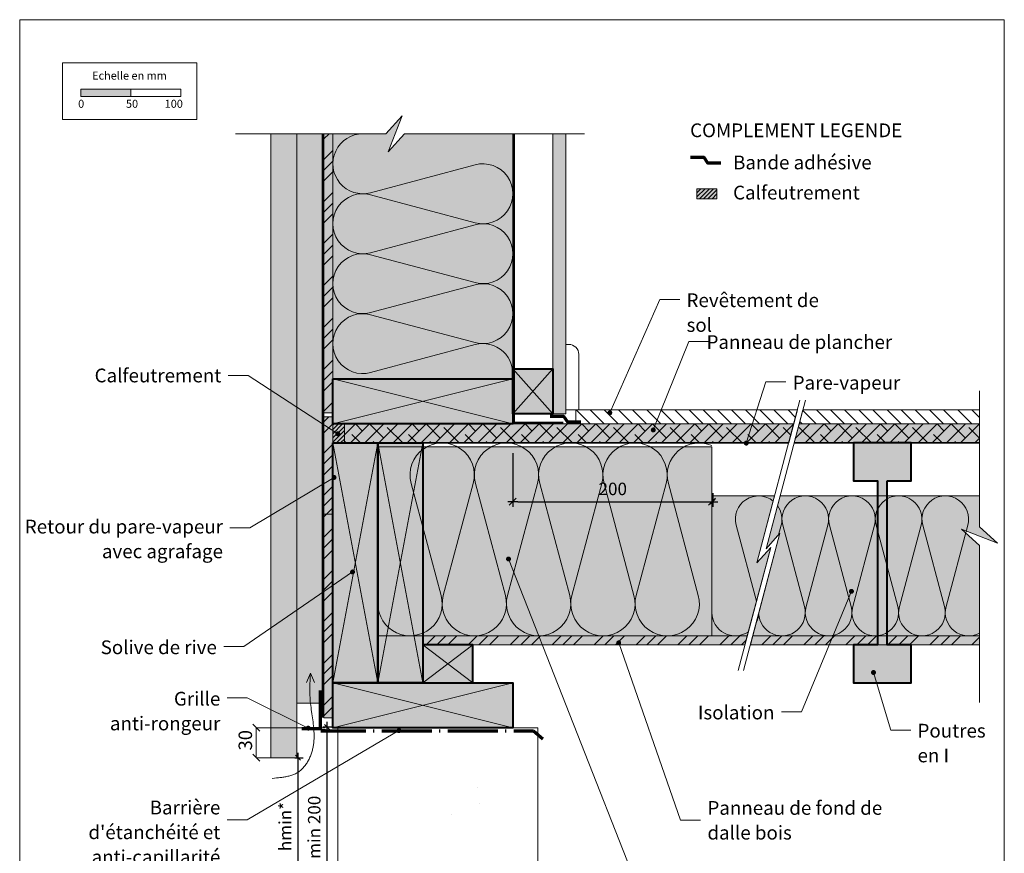
# Model space of a CAD drawing. Units: millimetres. Extents: x 15606 to 16591, y 3125 to 4480.
# Drawn here: x 15606 to 16591, y 3645 to 4480 of the extents above; entities that cross this region are included whole.
import ezdxf

# ---------------------------------------------------------------- set-up
doc = ezdxf.new("R2010")
doc.units = ezdxf.units.MM
doc.header["$LTSCALE"] = 5
doc.linetypes.add('CADWORK_22', pattern=[0])
doc.linetypes.add('CADWORK_5', pattern=[13.2, 10, -1.5, 0.2, -1.5])
doc.layers.add('Ech.1_5', color=7, linetype='Continuous')
doc.styles.add('arial-', font='txt', dxfattribs={"height": 1})
doc.styles.add('arial-b', font='arialbd.ttf', dxfattribs={"height": 1})
doc.styles.add('arial-z', font='arial.ttf')
doc.dimstyles.new('ISO-25', dxfattribs={"dimtxt": 2.5, "dimasz": 2.5, "dimexe": 1.25, "dimexo": 0.625, "dimtad": 1, "dimtxsty": 'Standard', "dimcen": 2.5, "dimadec": 0, "dimazin": 0, "dimtfac": 1, "dimtmove": 0, "dimatfit": 3, "dimfxl": 1, "dimarcsym": 0})
pattern_1 = [(45, (0, 0), (-2.12132043, 2.12132043), [])]
pattern_2 = [(45, (0, 0), (-4e-12, 42), []), (45, (0, 10.8), (-4e-12, 42), []), (45, (0, 21.6), (-4e-12, 42), [])]
pattern_3 = [(135, (0, 0), (-7.071068, -7.071068), [])]

# ---------------------------------------------------------------- blocks, each defined once
blk = doc.blocks.new('cw-line-extremity4')
at = {"linetype": 'Continuous', "lineweight": 5}
h = blk.add_hatch(color=0, dxfattribs=at)
edge = h.paths.add_edge_path()
edge.add_arc((0, 0), 2.5, 0, 360)
blk = doc.blocks.new('cw-dimension-symbol2')
at = {"color": 0, "linetype": 'Continuous', "lineweight": -2}
for p, q in [((-1, 0), (1, 0)), ((-0.5, -0.5), (0.5, 0.5))]:
    blk.add_line(p, q, dxfattribs=at)
blk = doc.blocks.new('*D70')
at = {"layer": 'Defpoints', "color": 0}
for p in [(16099.23, 4045.74), (16299.23, 4005.84), (16299.23, 3997.2)]:
    blk.add_point(p, dxfattribs=at)
at = {"layer": 'Ech.1_5', "color": 0, "linetype": 'Continuous', "lineweight": -2}
for p, q in [((16099.23, 4045.74), (16099.23, 3992.2)), ((16299.23, 4005.84), (16299.23, 3992.2)), ((16104.23, 3997.2), (16294.23, 3997.2))]:
    blk.add_line(p, q, dxfattribs=at)
at = {"layer": 'Ech.1_5', "color": 0, "lineweight": -2, "xscale": 5, "yscale": 5, "zscale": 5, "rotation": 180}
blk.add_blockref('cw-dimension-symbol2', (16099.23, 3997.2), dxfattribs=at)
at = {"layer": 'Ech.1_5', "color": 0, "lineweight": -2, "xscale": 5, "yscale": 5, "zscale": 5}
blk.add_blockref('cw-dimension-symbol2', (16299.23, 3997.2), dxfattribs=at)
at = {"layer": 'Ech.1_5', "color": 190, "linetype": 'Continuous', "lineweight": 15, "insert": (16199.23, 4008.45), "char_height": 12.5, "attachment_point": 5, "style": 'arial-z'}
blk.add_mtext('200', dxfattribs=at)
blk = doc.blocks.new('*D71')
at = {"layer": 'Defpoints', "color": 0}
for p in [(15909.23, 3771.91), (15913.46, 3771.91), (15909.23, 3571.07)]:
    blk.add_point(p, dxfattribs=at)
at = {"layer": 'Ech.1_5', "color": 0, "linetype": 'Continuous', "lineweight": -2}
for p, q in [((15909.23, 3771.91), (15918.46, 3771.91)), ((15913.46, 3576.07), (15913.46, 3766.91)), ((15909.23, 3571.07), (15918.46, 3571.07))]:
    blk.add_line(p, q, dxfattribs=at)
at = {"layer": 'Ech.1_5', "color": 0, "lineweight": -2, "xscale": 5, "yscale": 5, "zscale": 5}
for p, rotation in [((15913.46, 3771.91), 90), ((15913.46, 3571.07), 270)]:
    blk.add_blockref('cw-dimension-symbol2', p, dxfattribs=dict(at, rotation=rotation))
at = {"layer": 'Ech.1_5', "color": 190, "linetype": 'Continuous', "lineweight": 15, "insert": (15902.21, 3671.49), "char_height": 12.5, "attachment_point": 5, "rotation": 90, "style": 'arial-z'}
blk.add_mtext('min 200', dxfattribs=at)
blk = doc.blocks.new('*D72')
at = {"layer": 'Defpoints', "color": 0}
for p in [(15881.33, 3741.07), (15884.4, 3741.07), (15869.8, 3571.07)]:
    blk.add_point(p, dxfattribs=at)
at = {"layer": 'Ech.1_5', "color": 0, "linetype": 'Continuous', "lineweight": -2}
for p, q in [((15881.33, 3741.07), (15889.4, 3741.07)), ((15884.4, 3576.07), (15884.4, 3736.07)), ((15869.8, 3571.07), (15889.4, 3571.07))]:
    blk.add_line(p, q, dxfattribs=at)
at = {"layer": 'Ech.1_5', "color": 0, "lineweight": -2, "xscale": 5, "yscale": 5, "zscale": 5}
for p, rotation in [((15884.4, 3741.07), 90), ((15884.4, 3571.07), 270)]:
    blk.add_blockref('cw-dimension-symbol2', p, dxfattribs=dict(at, rotation=rotation))
at = {"layer": 'Ech.1_5', "color": 190, "linetype": 'Continuous', "lineweight": 15, "insert": (15873.15, 3672.26), "char_height": 12.5, "attachment_point": 5, "rotation": 90, "style": 'arial-z'}
blk.add_mtext('hmin*', dxfattribs=at)

msp = doc.modelspace()

# ---------------------------------------------------------------- hatches: boundary and pattern name
at = {"layer": 'Ech.1_5', "linetype": 'Continuous', "lineweight": 15, "transparency": 33554687}
msp.add_hatch(color=190, dxfattribs=at).paths.add_polyline_path([(15667.08, 4402.66), (15717.08, 4402.66), (15717.08, 4410.08), (15667.08, 4410.08)])
at = {"layer": 'Ech.1_5', "linetype": 'Continuous', "lineweight": 20, "true_color": 0xfdf3bf, "transparency": 33554687}
for points in [[(15990.98, 4365.44), (15974.49, 4347.46), (15988.6, 4383.42), (15972.12, 4365.44), (15919.23, 4365.44), (15919.23, 4120.08), (16099.23, 4120.08), (16099.23, 4365.44)], [(16298.48, 3863.08), (16298.48, 4052.07), (15964.23, 4052.07), (15964.23, 3863.08)], [(16361.19, 4003.08), (16298.48, 4003.08), (16298.48, 3863.08), (16333.81, 3863.08), (16357.23, 3951.6), (16343.47, 3936.08)], [(16566.16, 4003.08), (16366.66, 4003.08), (16352.65, 3950.11), (16366.41, 3965.64), (16339.28, 3863.08), (16566.16, 3863.08), (16566.16, 3953.37), (16548.18, 3969.85), (16584.14, 3955.74), (16566.16, 3972.23)]]:
    msp.add_hatch(color=254, dxfattribs=at).paths.add_polyline_path(points)
at = {"layer": 'Ech.1_5', "linetype": 'Continuous', "lineweight": 20, "true_color": 0xd3d3d3, "transparency": 33554687}
for points in [[(15857.23, 3741.08), (15883.23, 3741.08), (15883.23, 4365.44), (15857.23, 4365.44)], [(15910.23, 4365.44), (15883.23, 4365.44), (15883.23, 3795.83), (15910.23, 3795.83)]]:
    msp.add_hatch(color=254, dxfattribs=at).paths.add_polyline_path(points)
at = {"layer": 'Ech.1_5', "linetype": 'Continuous', "lineweight": 5, "true_color": 0xf8ad2a, "transparency": 33554687}
for points in [[(15919.23, 4365.44), (15910.23, 4365.44), (15910.23, 4086.15), (15919.23, 4086.15)], [(15910.23, 3781.08), (15919.23, 3781.08), (15919.23, 4082.15), (15910.23, 4082.15)], [(16009.23, 3854.08), (16331.43, 3854.08), (16333.81, 3863.08), (16009.23, 3863.08)]]:
    msp.add_hatch(color=40, dxfattribs=at).paths.add_polyline_path(points)
at = {"layer": 'Ech.1_5', "linetype": 'Continuous', "lineweight": 15, "transparency": 33554687}
h = msp.add_hatch(dxfattribs=at)
h.set_pattern_fill('CwHatchPattern_74', color=190, scale=0.6, style=0, pattern_type=2)
h.set_pattern_definition(pattern_2)
h.paths.add_polyline_path([(15919.23, 4365.44), (15910.23, 4365.44), (15910.23, 4086.15), (15919.23, 4086.15)])
at = {"layer": 'Ech.1_5', "linetype": 'Continuous', "lineweight": 5, "true_color": 0xdbd7d7, "transparency": 33554687}
msp.add_hatch(color=254, dxfattribs=at).paths.add_polyline_path([(16152.23, 4365.44), (16139.23, 4365.44), (16139.23, 4085.08), (16152.23, 4085.08)])
at = {"layer": 'Ech.1_5', "linetype": 'Continuous', "lineweight": 15, "transparency": 33554687}
h = msp.add_hatch(dxfattribs=at)
h.set_pattern_fill('CwHatchPattern_84', color=190, style=0, pattern_type=2)
h.set_pattern_definition([(0, (0, 0), (0, 70), [0, -70]), (0, (35, 35), (0, 70), [0, -70])])
h.paths.add_polyline_path([(16152.23, 4365.44), (16139.23, 4365.44), (16139.23, 4085.08), (16152.23, 4085.08)])
at = {"layer": 'Ech.1_5', "linetype": 'Continuous', "lineweight": 5, "transparency": 33554687}
for points in [[(16283.42, 4310.41), (16283.42, 4300.41), (16303.42, 4300.41), (16303.42, 4310.41)], [(15930.81, 4056.08), (15930.81, 4075.08), (15919.23, 4075.08), (15919.23, 4056.08)]]:
    msp.add_hatch(color=2, dxfattribs=at).paths.add_polyline_path(points)
at = {"layer": 'Ech.1_5', "linetype": 'Continuous', "lineweight": 20, "transparency": 33554687}
h = msp.add_hatch(dxfattribs=at)
h.set_pattern_fill('CwHatchPattern_31', scale=0.15, style=0, pattern_type=2)
h.set_pattern_definition(pattern_1)
h.paths.add_polyline_path([(16283.42, 4310.41), (16283.42, 4300.41), (16303.42, 4300.41), (16303.42, 4310.41)])
at = {"layer": 'Ech.1_5', "linetype": 'Continuous', "lineweight": 20, "true_color": 0xeee5dd, "transparency": 33554687}
msp.add_hatch(color=254, dxfattribs=at).paths.add_polyline_path([(16099.23, 4130.08), (16099.23, 4085.08), (16139.23, 4085.08), (16139.23, 4130.08)])
at = {"layer": 'Ech.1_5', "linetype": 'Continuous', "lineweight": 20, "true_color": 0xbd9c7a, "transparency": 33554687}
for points in [[(15919.23, 4120.08), (15919.23, 4075.08), (16099.23, 4075.08), (16099.23, 4120.08)], [(15919.23, 4056.08), (15919.23, 3816.08), (15964.23, 3816.08), (15964.23, 4056.08)], [(15964.23, 4056.08), (15964.23, 3816.08), (16009.23, 3816.08), (16009.23, 4056.08)], [(16497.89, 4056.08), (16439.89, 4056.08), (16439.89, 4018.08), (16464.14, 4018.08), (16464.14, 3854.08), (16439.89, 3854.08), (16439.89, 3816.08), (16497.89, 3816.08), (16497.89, 3854.08), (16473.64, 3854.08), (16473.64, 4018.08), (16497.89, 4018.08)], [(16059.23, 3854.07), (16009.23, 3854.07), (16009.23, 3816.08), (16059.23, 3816.08)], [(15919.23, 3816.08), (15919.23, 3771.08), (16099.23, 3771.08), (16099.23, 3816.08)]]:
    msp.add_hatch(color=33, dxfattribs=at).paths.add_polyline_path(points)
at = {"layer": 'Ech.1_5', "linetype": 'Continuous', "lineweight": 15, "transparency": 33554687}
h = msp.add_hatch(dxfattribs=at)
h.set_pattern_fill('CwHatchPattern_22', color=9, style=0, pattern_type=2)
h.set_pattern_definition(pattern_3)
h.paths.add_polyline_path([(16162.23, 4075.08), (16380.24, 4075.08), (16383.95, 4089.08), (16162.23, 4089.08)])
h = msp.add_hatch(dxfattribs=at)
h.set_pattern_fill('CwHatchPattern_22', color=9, style=0, pattern_type=2)
h.set_pattern_definition(pattern_3)
h.paths.add_polyline_path([(16566.16, 4089.08), (16389.42, 4089.08), (16385.71, 4075.08), (16566.16, 4075.08)])
h = msp.add_hatch(dxfattribs=at)
h.set_pattern_fill('CwHatchPattern_74', color=190, scale=0.6, style=0, pattern_type=2)
h.set_pattern_definition(pattern_2)
h.paths.add_polyline_path([(15910.23, 3781.08), (15919.23, 3781.08), (15919.23, 4082.15), (15910.23, 4082.15)])
at = {"layer": 'Ech.1_5', "linetype": 'Continuous', "lineweight": 20, "transparency": 33554687}
h = msp.add_hatch(dxfattribs=at)
h.set_pattern_fill('CwHatchPattern_31', scale=0.15, style=0, pattern_type=2)
h.set_pattern_definition(pattern_1)
h.paths.add_polyline_path([(15930.81, 4056.08), (15930.81, 4075.08), (15919.23, 4075.08), (15919.23, 4056.08)])
at = {"layer": 'Ech.1_5', "linetype": 'Continuous', "lineweight": 20, "true_color": 0xf8ad2a, "transparency": 33554687}
for points in [[(16380.24, 4075.08), (15930.81, 4075.08), (15930.81, 4056.08), (16375.22, 4056.08)], [(16566.16, 4075.08), (16385.71, 4075.08), (16380.69, 4056.08), (16566.16, 4056.08)], [(16336.89, 3854.08), (16566.16, 3854.08), (16566.16, 3863.08), (16339.28, 3863.08)]]:
    msp.add_hatch(color=40, dxfattribs=at).paths.add_polyline_path(points)
at = {"layer": 'Ech.1_5', "linetype": 'Continuous', "lineweight": 15, "transparency": 33554687}
h = msp.add_hatch(dxfattribs=at)
h.set_pattern_fill('CwHatchPattern_215', color=190, scale=0.5, style=0, pattern_type=2)
h.set_pattern_definition([(45, (16380.245, 4075.076), (-7.07107, 7.07107), [800, 0]), (135, (16380.245, 4075.076), (-21.2132, 7.07107), [25, -15])])
h.paths.add_polyline_path([(16380.24, 4075.08), (15930.81, 4075.08), (15930.81, 4056.08), (16375.22, 4056.08)])
h = msp.add_hatch(dxfattribs=at)
h.set_pattern_fill('CwHatchPattern_215', color=190, scale=0.5, style=0, pattern_type=2)
h.set_pattern_definition([(45, (16566.16, 4075.076), (-7.07107, 7.07107), [800, 0]), (135, (16566.16, 4075.076), (-21.2132, 7.07107), [25, -15])])
h.paths.add_polyline_path([(16566.16, 4075.08), (16385.71, 4075.08), (16380.69, 4056.08), (16566.16, 4056.08)])
h = msp.add_hatch(dxfattribs=at)
h.set_pattern_fill('CwHatchPattern_74', color=190, scale=0.6, style=0, pattern_type=2)
h.set_pattern_definition(pattern_2)
h.paths.add_polyline_path([(16009.23, 3854.08), (16331.43, 3854.08), (16333.81, 3863.08), (16009.23, 3863.08)])
h = msp.add_hatch(dxfattribs=at)
h.set_pattern_fill('CwHatchPattern_74', color=190, scale=0.6, style=0, pattern_type=2)
h.set_pattern_definition(pattern_2)
h.paths.add_polyline_path([(16336.89, 3854.08), (16566.16, 3854.08), (16566.16, 3863.08), (16339.28, 3863.08)])
h = msp.add_hatch(dxfattribs=at)
h.set_pattern_fill('AR-CONC', color=9, scale=1.5, angle=45, style=0)
h.set_pattern_definition([(95, (16124.23, 3771.08), (210.14, 176.33), [28.57, -314.32]), (40, (16124.23, 3771.08), (-240.03, 165.27), [22.86, -251.46]), (145.45, (16141.74, 3785.77), (-29.89, 341.6), [24.29, -267.14]), (91.18, (16070.35, 3824.96), (332.12, 242.93), [42.86, -471.49]), (141.64, (16098.03, 3845.2), (-10.63, 514.24), [36.43, -400.7]), (36.18, (16070.35, 3824.96), (-10.63, 514.24), [34.3, -377.2]), (66, (16110.76, 3838.43), (269.28, 52.34), [28.57, -314.32]), (11, (16110.76, 3838.43), (-129.81, 260.91), [22.86, -251.46]), (116.45, (16133.2, 3842.8), (139.47, 313.25), [24.29, -267.13]), (82.5, (16124.23, 3771.08), (-86.408, 92.96), [0, -248.412, 0, -255.27, 0, -252.412]), (52.5, (16124.23, 3771.08), (-35.385, 177.13), [0, -145.542, 0, -242.697, 0, -96.203]), (12.5, (16064.16, 3711), (149.892, 137.74), [0, -95.25, 0, -297.18, 0, -394.335]), (2.5, (16037.21, 3684.06), (130.15, 184.08), [0, -123.825, 0, -197.36, 0, -280.035])])
h.paths.add_polyline_path([(16124.23, 3771.08), (15924.23, 3771.08), (15924.23, 3472.42), (16011.61, 3472.42), (16028.09, 3490.4), (16013.98, 3454.44), (16030.47, 3472.42), (16124.23, 3472.42)])

# ---------------------------------------------------------------- linework, layer by layer
at = {"layer": 'Ech.1_5', "color": 190, "linetype": 'Continuous', "lineweight": 15}
for p, q in [((16099.23, 4085.08), (16139.23, 4130.08)), ((16139.23, 4085.08), (16099.23, 4130.08)), ((16009.23, 3816.08), (16059.23, 3854.07)), ((16059.23, 3816.08), (16009.23, 3854.07)), ((15896.86, 3825.85), (15892.78, 3816.22)), ((15896.86, 3825.85), (15900.95, 3816.22)), ((15846.08, 3767.58), (15839.08, 3774.58)), ((15911.55, 3771.08), (15842.4, 3771.08)), ((15842.58, 3741.08), (15842.58, 3771.08)), ((15839.08, 3744.58), (15846.08, 3737.58)), ((15867.52, 3741.08), (15842.4, 3741.08))]:
    msp.add_line(p, q, dxfattribs=at)
at = {"layer": 'Ech.1_5', "color": 0, "linetype": 'ByBlock', "lineweight": 20}
for p, q in [((16102.73, 4000.7), (16095.73, 3993.7)), ((16294.98, 3993.7), (16301.98, 4000.7))]:
    msp.add_line(p, q, dxfattribs=at)
at = {"layer": 'Ech.1_5', "color": 190, "linetype": 'Continuous', "lineweight": 15}
for points in [[(16590.92, 4479.6), (15605.92, 4479.6), (15605.92, 3124.6), (16590.92, 3124.6), (16590.92, 4479.6)], [(15821.7, 4365.44), (15972.12, 4365.44), (15988.6, 4383.42), (15974.49, 4347.46), (15990.98, 4365.44), (16170.98, 4365.44)], [(15990.98, 4365.44), (15974.49, 4347.46), (15988.6, 4383.42), (15972.12, 4365.44), (15919.23, 4365.44), (15919.23, 4120.08), (16099.23, 4120.08), (16099.23, 4365.44), (15990.98, 4365.44)], [(15910.23, 4365.44), (15883.23, 4365.44), (15883.23, 3795.83), (15910.23, 3795.83), (15910.23, 4365.44)], [(15919.23, 4365.44), (15910.23, 4365.44), (15910.23, 4086.15), (15919.23, 4086.15), (15919.23, 4365.44)], [(16152.23, 4365.44), (16139.23, 4365.44), (16139.23, 4085.08), (16152.23, 4085.08), (16152.23, 4365.44)], [(16196.27, 4086.24), (16246.17, 4199.49), (16266.17, 4199.49)], [(16239.75, 4069.05), (16275.31, 4157.67), (16295.31, 4157.67)], [(16099.23, 4130.08), (16099.23, 4085.08), (16139.23, 4085.08), (16139.23, 4130.08), (16099.23, 4130.08)], [(16099.23, 4130.08), (16099.23, 4085.08), (16139.23, 4085.08), (16139.23, 4130.08), (16099.23, 4130.08)], [(15924.11, 4065.3), (15834.48, 4123.61), (15814.48, 4123.61)], [(15919.23, 4075.08), (16099.23, 4120.08), (16099.23, 4075.08), (15919.23, 4120.08)], [(16332.78, 4055.9), (16352.34, 4117.1), (16372.34, 4117.1)], [(16566.16, 3796.37), (16566.16, 3953.37), (16548.18, 3969.85), (16584.14, 3955.74), (16566.16, 3972.23), (16566.16, 4108.23)], [(16386.52, 4098.78), (16343.47, 3936.08), (16357.23, 3951.6), (16324.63, 3828.39)], [(16391.99, 4098.78), (16352.65, 3950.11), (16366.41, 3965.64), (16330.1, 3828.39)], [(15910.23, 3781.08), (15919.23, 3781.08), (15919.23, 4082.15), (15910.23, 4082.15), (15910.23, 3781.08)], [(16380.24, 4075.08), (15930.81, 4075.08), (15930.81, 4056.08), (16375.22, 4056.08), (16380.24, 4075.08)], [(16566.16, 4075.08), (16385.71, 4075.08), (16380.69, 4056.08), (16566.16, 4056.08), (16566.16, 4075.08)], [(15919.23, 4056.08), (15964.23, 3816.08), (15919.23, 3816.08), (15964.23, 4056.08)], [(15964.23, 4056.08), (16009.23, 3816.08), (15964.23, 3816.08), (16009.23, 4056.08)], [(16298.48, 3863.08), (16298.48, 4052.07), (15964.23, 4052.07), (15964.23, 3863.08), (16298.48, 3863.08)], [(15920.38, 4021.52), (15836.17, 3971.22), (15816.17, 3971.22)], [(16361.19, 4003.08), (16298.48, 4003.08), (16298.48, 3863.08), (16333.81, 3863.08), (16357.23, 3951.6), (16343.47, 3936.08), (16361.19, 4003.08)], [(16566.16, 4003.08), (16366.66, 4003.08), (16352.65, 3950.11), (16366.41, 3965.64), (16339.28, 3863.08), (16566.16, 3863.08), (16566.16, 3953.37), (16548.18, 3969.85), (16584.14, 3955.74), (16566.16, 3972.23), (16566.16, 4003.08)], [(16094.93, 3939.95), (16225.07, 3609.29), (16245.07, 3609.29)], [(15938.92, 3926.98), (15830.04, 3852.22), (15810.04, 3852.22)], [(16437.98, 3907.6), (16387.87, 3786.95), (16367.87, 3786.95)], [(16009.23, 3854.08), (16331.43, 3854.08), (16333.81, 3863.08), (16009.23, 3863.08), (16009.23, 3854.08)], [(16336.89, 3854.08), (16566.16, 3854.08), (16566.16, 3863.08), (16339.28, 3863.08), (16336.89, 3854.08)], [(16009.23, 3854.07), (16009.23, 3816.08), (16059.23, 3816.08), (16059.23, 3854.07), (16009.23, 3854.07)], [(16205.15, 3856.02), (16267.08, 3678.48), (16287.08, 3678.48)], [(15858.55, 3720.46), (15860.7, 3720.63), (15862.85, 3720.82), (15864.98, 3721.03), (15866.04, 3721.14), (15867.1, 3721.27), (15868.15, 3721.4), (15869.19, 3721.55), (15870.23, 3721.71), (15871.26, 3721.88), (15872.28, 3722.07), (15873.29, 3722.28), (15874.28, 3722.5), (15875.27, 3722.75), (15876.25, 3723.01), (15877.21, 3723.3), (15878.16, 3723.61), (15879.1, 3723.95), (15880.02, 3724.31), (15880.92, 3724.7), (15881.81, 3725.12), (15882.68, 3725.57), (15883.54, 3726.05), (15884.37, 3726.56), (15885.19, 3727.11), (15885.59, 3727.4), (15885.98, 3727.69), (15886.76, 3728.31), (15887.51, 3728.96), (15888.25, 3729.64), (15888.96, 3730.35), (15889.66, 3731.09), (15890.33, 3731.85), (15890.98, 3732.64), (15891.61, 3733.46), (15892.22, 3734.29), (15892.81, 3735.15), (15893.38, 3736.03), (15893.92, 3736.93), (15894.44, 3737.84), (15894.94, 3738.77), (15895.42, 3739.72), (15895.88, 3740.67), (15896.31, 3741.64), (15896.73, 3742.62), (15897.11, 3743.61), (15897.48, 3744.6), (15897.82, 3745.6), (15898.14, 3746.61), (15898.44, 3747.61), (15898.72, 3748.62), (15898.97, 3749.63), (15899.2, 3750.64), (15899.4, 3751.65), (15899.59, 3752.66), (15899.75, 3753.67), (15899.9, 3754.68), (15900.02, 3755.69), (15900.13, 3756.71), (15900.22, 3757.72), (15900.29, 3758.73), (15900.35, 3759.74), (15900.39, 3760.76), (15900.41, 3761.77), (15900.42, 3762.79), (15900.41, 3763.8), (15900.4, 3764.82), (15900.36, 3765.83), (15900.32, 3766.85), (15900.27, 3767.86), (15900.2, 3768.88), (15900.04, 3770.91), (15899.85, 3772.94), (15899.62, 3774.98), (15899.37, 3777.01), (15899.1, 3779.05), (15898.82, 3781.09), (15898.23, 3785.16), (15897.65, 3789.23), (15897.38, 3791.27), (15897.12, 3793.31), (15896.88, 3795.34), (15896.67, 3797.38), (15896.5, 3799.42), (15896.43, 3800.43), (15896.36, 3801.45), (15896.27, 3803.49), (15896.2, 3805.52), (15896.18, 3807.56), (15896.18, 3809.59), (15896.21, 3811.62), (15896.26, 3813.66), (15896.33, 3815.69), (15896.42, 3817.72), (15896.63, 3821.79), (15896.86, 3825.85)], [(16460.11, 3826.37), (16477.25, 3768.75), (16497.25, 3768.75)], [(15919.23, 3771.08), (16099.23, 3816.08), (16099.23, 3771.08), (15919.23, 3816.08)], [(15894.62, 3770.67), (15833.51, 3800.87), (15813.51, 3800.87)], [(15985.32, 3768.18), (15833.51, 3678.89), (15813.51, 3678.89)]]:
    msp.add_lwpolyline(points, dxfattribs=at)
at = {"layer": 'Ech.1_5', "color": 190, "lineweight": 15}
for points in [[(15648.8, 4436.32), (15783.23, 4436.32), (15783.23, 4379.6), (15648.8, 4379.6), (15648.8, 4436.32)], [(15667.08, 4402.66), (15717.08, 4402.66), (15717.08, 4410.08), (15667.08, 4410.08), (15667.08, 4402.66)], [(15717.08, 4402.66), (15767.08, 4402.66), (15767.08, 4410.08), (15717.08, 4410.08), (15717.08, 4402.66)]]:
    msp.add_lwpolyline(points, dxfattribs=at)
at = {"layer": 'Ech.1_5', "color": 7, "linetype": 'Continuous', "lineweight": 20}
for points in [[(15857.23, 3741.08), (15883.23, 3741.08), (15883.23, 4365.44), (15857.23, 4365.44), (15857.23, 3741.08)], [(15919.23, 4120.08), (15919.23, 4075.08), (16099.23, 4075.08), (16099.23, 4120.08), (15919.23, 4120.08)], [(16380.24, 4075.08), (15930.81, 4075.08), (15930.81, 4056.08), (16375.22, 4056.08), (16380.24, 4075.08)], [(16566.16, 4075.08), (16385.71, 4075.08), (16380.69, 4056.08), (16566.16, 4056.08), (16566.16, 4075.08)], [(15919.23, 4056.08), (15919.23, 3816.08), (15964.23, 3816.08), (15964.23, 4056.08), (15919.23, 4056.08)], [(15964.23, 4056.08), (15964.23, 3816.08), (16009.23, 3816.08), (16009.23, 4056.08), (15964.23, 4056.08)], [(16497.89, 4056.08), (16439.89, 4056.08), (16439.89, 4018.08), (16464.14, 4018.08), (16464.14, 3854.08), (16439.89, 3854.08), (16439.89, 3816.08), (16497.89, 3816.08), (16497.89, 3854.08), (16473.64, 3854.08), (16473.64, 4018.08), (16497.89, 4018.08), (16497.89, 4056.08)], [(15919.23, 3781.08), (15910.23, 3781.08), (15910.3, 3984.91), (15919.23, 3984.91), (15919.23, 3771.08)], [(16336.89, 3854.08), (16566.16, 3854.08), (16566.16, 3863.08), (16339.28, 3863.08), (16336.89, 3854.08)], [(16059.23, 3854.07), (16009.23, 3854.07), (16009.23, 3816.08), (16059.23, 3816.08), (16059.23, 3854.07)], [(15919.23, 3816.08), (15919.23, 3771.08), (16099.23, 3771.08), (16099.23, 3816.08), (15919.23, 3816.08)]]:
    msp.add_lwpolyline(points, dxfattribs=at)
at = {"layer": 'Ech.1_5', "color": 140, "linetype": 'CADWORK_22', "lineweight": 35, "ltscale": 0.6, "true_color": 0x16a2f3, "elevation": 2500, "flags": 128}
msp.add_lwpolyline([(15908.73, 4365.44), (15908.73, 3781.24)], dxfattribs=at)
at = {"layer": 'Ech.1_5', "color": 190, "linetype": 'Continuous', "lineweight": 15}
for points in [[(15949.23, 4365.44, 1.140282), (15957, 4306.46), (16061.47, 4334.42, -1.303226), (16061.47, 4276.46), (15957, 4304.42, 1.303226), (15957, 4246.46), (16061.47, 4274.42, -1.303226), (16061.47, 4216.46), (15957, 4244.42, 1.303226), (15957, 4186.46), (16061.47, 4214.42, -1.303226), (16061.47, 4156.46), (15957, 4184.42, 1.303226), (15957, 4126.46), (16061.47, 4154.42, -0.550325), (16098.75, 4120.08)], [(15964.23, 3895.24, 1.140282), (16027.47, 3903.57), (15997.5, 4015.58, -1.303226), (16059.64, 4015.58), (16029.66, 3903.57, 1.303226), (16091.8, 3903.57), (16061.83, 4015.58, -1.303226), (16123.97, 4015.58), (16094, 3903.57, 1.303226), (16156.14, 3903.57), (16126.16, 4015.58, -1.303226), (16188.3, 4015.58), (16158.33, 3903.57, 1.303226), (16220.47, 3903.57), (16190.5, 4015.58, -1.303226), (16252.64, 4015.58), (16222.66, 3903.57, 1.303226), (16284.8, 3903.57), (16254.83, 4015.58, -0.625044), (16298.48, 4053.51)], [(16342.96, 3897.67), (16322.61, 3973.7, -0.726287), (16359.82, 3997.89)], [(16345.17, 3885.36, 1.114826), (16391.02, 3892.45), (16369.28, 3973.7, -1.303226), (16414.35, 3973.7), (16392.61, 3892.45, 1.303226), (16437.69, 3892.45), (16415.94, 3973.7, -1.303226), (16461.02, 3973.7), (16439.28, 3892.45, 1.303226), (16484.35, 3892.45), (16462.61, 3973.7, -1.303226), (16507.69, 3973.7), (16485.94, 3892.45, 1.303226), (16531.02, 3892.45), (16509.28, 3973.7, -1.303226), (16554.35, 3973.7), (16532.61, 3892.45, 0.656601), (16566.16, 3865.84)], [(16364.09, 3993.36, -0.224969), (16367.69, 3973.7), (16365.15, 3964.21)]]:
    msp.add_lwpolyline(points, format="xyb", dxfattribs=at)
at = {"layer": 'Ech.1_5', "color": 1, "linetype": 'CADWORK_22', "lineweight": 35, "ltscale": 0.6, "flags": 128}
for points in [[(16100.73, 4365.44), (16100.73, 4076.58), (16131.86, 4076.58), (16135.2, 4076.58), (16149.57, 4076.58)], [(16375.22, 4056.08), (15919.23, 4056.08), (15919.23, 4022.5)], [(16566.16, 4056.08), (16380.69, 4056.08)]]:
    msp.add_lwpolyline(points, dxfattribs=at)
at = {"layer": 'Ech.1_5', "color": 3, "lineweight": 70}
for points in [[(16307.43, 4336.08), (16294.44, 4336.08), (16290.5, 4341.76), (16277.02, 4341.76)], [(16167.16, 4076.82), (16154.17, 4076.82), (16150.24, 4082.5), (16136.76, 4082.5)]]:
    msp.add_lwpolyline(points, dxfattribs=at)
at = {"layer": 'Ech.1_5', "color": 7, "linetype": 'Continuous', "lineweight": 5}
for points in [[(16283.42, 4310.41), (16283.42, 4300.41), (16303.42, 4300.41), (16303.42, 4310.41), (16283.42, 4310.41)], [(15930.81, 4056.08), (15930.81, 4075.08), (15919.23, 4075.08), (15919.23, 4056.08), (15930.81, 4056.08)]]:
    msp.add_lwpolyline(points, dxfattribs=at)
at = {"layer": 'Ech.1_5', "color": 7, "linetype": 'Continuous', "lineweight": 20}
msp.add_lwpolyline([(16152.23, 4154.74), (16155.23, 4154.74, -0.414214), (16165.23, 4144.74), (16165.23, 4089.07), (16152.23, 4089.07), (16152.23, 4154.74)], format="xyb", dxfattribs=at)
at = {"layer": 'Ech.1_5', "color": 5, "linetype": 'Continuous', "lineweight": 40}
for points in [[(16099.23, 4130.08), (16139.23, 4130.08), (16139.23, 4085.08), (16099.23, 4085.08), (16099.23, 4130.08)], [(15919.23, 4120.08), (16099.23, 4120.08), (16099.23, 4075.08), (15919.23, 4075.08), (15919.23, 4120.08)], [(15919.23, 4056.08), (15964.23, 4056.08), (15964.23, 3816.08), (15919.23, 3816.08), (15919.23, 4056.08)], [(15964.23, 4056.08), (16009.23, 4056.08), (16009.23, 3816.08), (15964.23, 3816.08), (15964.23, 4056.08)], [(16473.64, 4018.08), (16497.89, 4018.08), (16497.89, 4056.08), (16439.89, 4056.08), (16439.89, 4018.08), (16464.14, 4018.08), (16464.14, 3854.08), (16439.89, 3854.08), (16439.89, 3816.08), (16497.89, 3816.08), (16497.89, 3854.08), (16473.64, 3854.08), (16473.64, 4018.08)], [(16009.23, 3816.08), (16059.23, 3816.08), (16059.23, 3854.07), (16009.23, 3854.07), (16009.23, 3816.08)], [(16009.23, 3816.08), (16059.23, 3816.08), (16059.23, 3854.07), (16009.23, 3854.07), (16009.23, 3816.08)], [(15919.23, 3816.08), (16099.23, 3816.08), (16099.23, 3771.08), (15919.23, 3771.08), (15919.23, 3816.08)]]:
    msp.add_lwpolyline(points, dxfattribs=at)
at = {"layer": 'Ech.1_5', "color": 9, "linetype": 'Continuous', "lineweight": 15}
for points in [[(16162.23, 4075.08), (16380.24, 4075.08), (16383.95, 4089.08), (16162.23, 4089.08), (16162.23, 4075.08)], [(16566.16, 4089.08), (16389.42, 4089.08), (16385.71, 4075.08), (16566.16, 4075.08), (16566.16, 4089.08)]]:
    msp.add_lwpolyline(points, dxfattribs=at)
at = {"layer": 'Ech.1_5', "color": 8, "linetype": 'Continuous', "lineweight": 70}
msp.add_lwpolyline([(15888.22, 3770.24), (15906.72, 3770.24), (15906.72, 3808.49)], dxfattribs=at)
at = {"layer": 'Ech.1_5', "color": 204, "linetype": 'CADWORK_5', "lineweight": 70, "elevation": 2500, "flags": 128}
msp.add_lwpolyline([(15912, 3768.14), (15907.07, 3768.14), (16119.77, 3768.14), (16129.24, 3760.08)], dxfattribs=at)
at = {"layer": 'Ech.1_5', "color": 9, "linetype": 'Continuous', "lineweight": 15, "elevation": 2500}
msp.add_lwpolyline([(16124.23, 3771.08), (15924.23, 3771.08), (15924.23, 3472.42), (16011.61, 3472.42), (16028.09, 3490.4), (16013.98, 3454.44), (16030.47, 3472.42), (16124.23, 3472.42), (16124.23, 3771.08)], dxfattribs=at)
at = {"layer": 'Ech.1_5', "color": 190, "linetype": 'Continuous', "lineweight": 15}
for start, end in [(180, 303.99192), (333.46483, 356.89538)]:
    msp.add_arc((16321.82, 3886.41), 23.33, start, end, dxfattribs=at)

# ---------------------------------------------------------------- block references
at = {"layer": 'Ech.1_5', "color": 190, "lineweight": 15}
for p, rotation in [((16196.27, 4086.24), 66.21921703404941), ((15924.11, 4065.3), 146.951004913262), ((16239.75, 4069.05), 68.13837037969135), ((16332.78, 4055.9), 72.2760323715451), ((15920.38, 4021.52), 210.8559207055699), ((16094.93, 3939.95), 291.4827861520329), ((15938.92, 3926.98), 214.4731533416627), ((16437.98, 3907.6), 247.4451046211871), ((16205.15, 3856.02), 289.2309663290793), ((16460.11, 3826.37), 286.561228065935), ((15894.62, 3770.67), 153.6974125206978), ((15985.32, 3768.18), 210.4614378970725)]:
    msp.add_blockref('cw-line-extremity4', p, dxfattribs=dict(at, rotation=rotation))

# ---------------------------------------------------------------- texts
at = {"layer": 'Ech.1_5', "color": 190, "linetype": 'Continuous', "style": 'arial-'}
for s, p in [('Echelle en mm', (15678.38, 4419.66)), ('0', (15664.4, 4391.45)), ('50', (15712.25, 4391.45)), ('100', (15750.99, 4391.45))]:
    msp.add_text(s, height=8, dxfattribs=at).set_placement(p)
msp.add_text('30', height=13.5, rotation=90, dxfattribs=at).set_placement((15838.39, 3748.36))
at = {"layer": 'Ech.1_5', "color": 7, "linetype": 'Continuous', "char_height": 13.75, "line_spacing_factor": 1.08, "style": 'arial-'}
for s, insert, width, attachment_point in [('{\\fArial|b0|i0;\\W1.000000;\\H13.750000;\\c16711848;Revêtement de sol}', (16273.05, 4205.74), 161.1356, 1), ('{\\fArial|b0|i0;\\W1.000000;\\H13.750000;\\c16711848;Panneau de plancher}', (16293.07, 4163.91), 254.0055, 1), ('{\\fArial|b0|i0;\\W1.000000;\\H13.750000;\\c16711848;Calfeutrement}', (15807.61, 4130.45), 199.4309, 3), ('{\\fArial|b0|i0;\\W1.000000;\\H13.750000;\\c16711848;Pare-vapeur}', (16379.22, 4123.23), 106.6425, 1), ('{\\fArial|b0|i0;\\W1.000000;\\H13.750000;\\c16711848;Retour du pare-vapeur}\\P{\\fArial|b0|i0;\\W1.000000;\\H13.750000;\\c16711848;avec agrafage}', (15809.3, 3979.23), 199.4309, 3), ('{\\fArial|b0|i0;\\W1.000000;\\H13.750000;\\c16711848;Solive de rive}', (15803.16, 3858.47), 118.663, 3), ('{\\fArial|b0|i0;\\W1.000000;\\H13.750000;\\c16711848;Grille anti-rongeur}', (15806.64, 3807), 153.389, 3), ('{\\fArial|b0|i0;\\W1.000000;\\H13.750000;\\c16711848;Isolation}', (16360.99, 3793.2), 69.8431, 3), ('{\\fArial|b0|i0;\\W1.000000;\\H13.750000;\\c16711848;Poutres en I}', (16504.12, 3775), 70.91, 1), ("{\\fArial|b0|i0;\\W1.000000;\\H13.750000;\\c16711848;Barrière d'étanchéité et anti-capillarité}\\P{\\fArial|b0|i0;\\W1.000000;\\H13.750000;\\c16711848;de type rigide bitume modifié ou SBS}", (15806.64, 3698.14), 178.634, 3), ('{\\fArial|b0|i0;\\W1.000000;\\H13.750000;\\c16711848;Panneau de fond de}\\P{\\fArial|b0|i0;\\W1.000000;\\H13.750000;\\c16711848;dalle bois}', (16293.96, 3697.73), 230.6176, 1)]:
    msp.add_mtext(s, dxfattribs=dict(at, insert=insert, width=width, attachment_point=attachment_point))

# ---------------------------------------------------------------- dimensions: what is measured, and where the dimension line sits
at = {"layer": 'Ech.1_5', "color": 190, "linetype": 'Continuous', "lineweight": 15}
dim = msp.add_linear_dim(base=(16299.23, 3997.2), p1=(16099.23, 4045.74), p2=(16299.23, 4005.84), angle=180, dimstyle='ISO-25', override={"dimtxt": 12.5, "dimasz": 5, "dimexe": 5, "dimexo": 0, "dimgap": 0, "dimdec": 0, "dimlfac": 1, "dimtxsty": 'arial-z', "dimblk": 'cw-dimension-symbol2', "dimclrt": 190, "dimtmove": 2}, dxfattribs=at)
dim.commit()
dim.dimension.update_dxf_attribs({"geometry": '*D70', "text_midpoint": (16199.23, 4008.45), "dimtype": 160})
for base, p1, p2, text, picture, middle in [((15913.46, 3771.91), (15909.23, 3571.07), (15909.23, 3771.91), 'min 200', '*D71', (15902.21, 3671.49)), ((15884.4, 3741.07), (15869.8, 3571.07), (15881.33, 3741.07), 'hmin*', '*D72', (15873.15, 3672.26))]:
    dim = msp.add_linear_dim(base=base, p1=p1, p2=p2, angle=270, text=text, dimstyle='ISO-25', override={"dimtxt": 12.5, "dimasz": 5, "dimexe": 5, "dimexo": 0, "dimgap": 0, "dimdec": 0, "dimlfac": 1, "dimtxsty": 'arial-z', "dimblk": 'cw-dimension-symbol2', "dimclrt": 190, "dimtmove": 2}, dxfattribs=at)
    dim.commit()
    dim.dimension.update_dxf_attribs({"geometry": picture, "text_midpoint": middle, "dimtype": 160, "text_rotation": 90})

# ---------------------------------------------------------------- next in the draw order: texts
at = {"layer": 'Ech.1_5', "color": 4, "linetype": 'Continuous', "true_color": 0x00ffff, "insert": (16276.59, 4375.78), "char_height": 13.75, "width": 247.6854, "attachment_point": 1, "line_spacing_factor": 1.08, "style": 'arial-b', "bg_fill": 3, "box_fill_scale": 1.5, "bg_fill_color": 9, "bg_fill_true_color": 13158600, "bg_fill_transparency": 33554687}
msp.add_mtext('{\\fArial|b1|i0;\\W1.000000;\\H13.750000;\\c16711848;COMPLEMENT LEGENDE}', dxfattribs=at)

# ---------------------------------------------------------------- next in the draw order: texts
at = {"layer": 'Ech.1_5', "color": 4, "linetype": 'Continuous', "true_color": 0x00ffff, "insert": (16319.59, 4343.63), "char_height": 13.75, "width": 193.8488, "attachment_point": 1, "line_spacing_factor": 1.08, "style": 'arial-', "bg_fill": 3, "box_fill_scale": 1.5, "bg_fill_color": 9, "bg_fill_true_color": 13158600, "bg_fill_transparency": 33554687}
msp.add_mtext('{\\fArial|b0|i0;\\W1.000000;\\H13.750000;\\c16711848;Bande adhésive}', dxfattribs=at)

# ---------------------------------------------------------------- next in the draw order: texts
at = {"layer": 'Ech.1_5', "color": 4, "linetype": 'Continuous', "true_color": 0x00ffff, "insert": (16319.59, 4313.46), "char_height": 13.75, "width": 193.8488, "attachment_point": 1, "line_spacing_factor": 1.08, "style": 'arial-', "bg_fill": 3, "box_fill_scale": 1.5, "bg_fill_color": 9, "bg_fill_true_color": 13158600, "bg_fill_transparency": 33554687}
msp.add_mtext('{\\fArial|b0|i0;\\W1.000000;\\H13.750000;\\c16711848;Calfeutrement}', dxfattribs=at)

doc.saveas('drawing.dxf')
